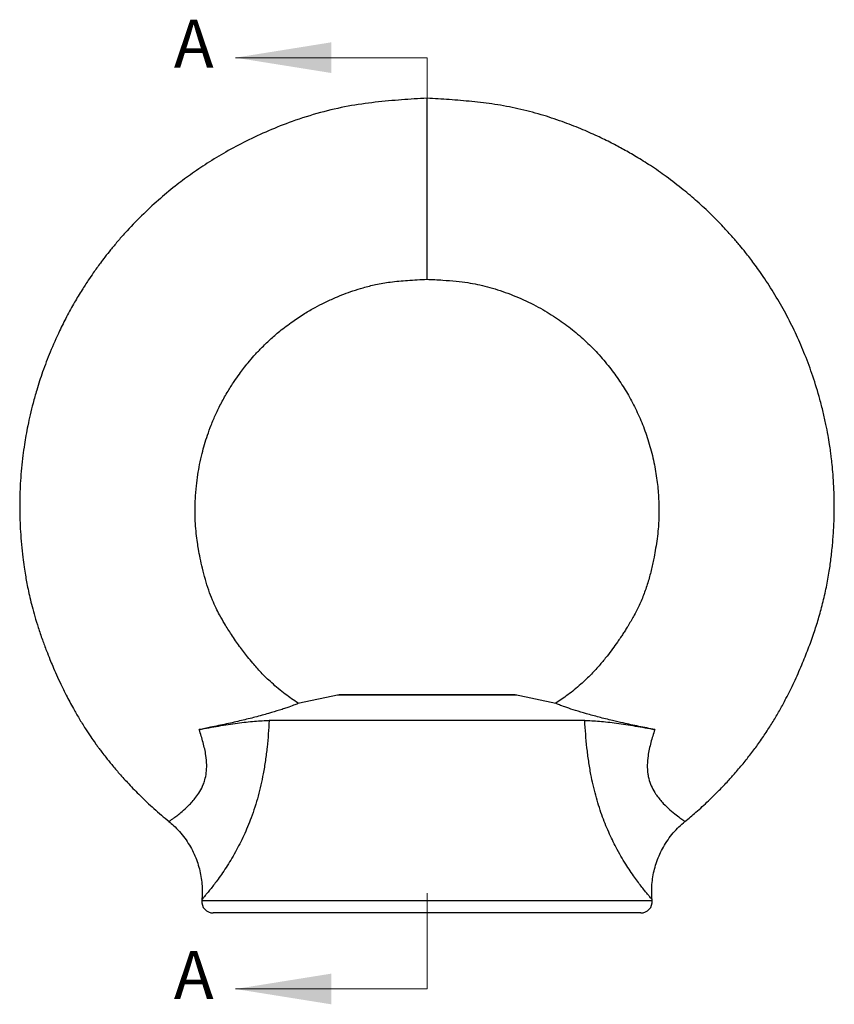
# Model space of a CAD drawing. Units: millimetres. Extents: x 3 to 195, y 3 to 137.
# Drawn here: x 65 to 101, y 64 to 107 of the extents above; entities that cross this region are included whole.
import ezdxf

# ---------------------------------------------------------------- set-up
doc = ezdxf.new("R2010")
doc.units = ezdxf.units.MM
doc.header["$LTSCALE"] = 0.666667
doc.styles.add('SLDTEXTSTYLE0', font='TXT', dxfattribs={"width": 0.75})

msp = doc.modelspace()

# ---------------------------------------------------------------- linework, layer by layer
at = {"color": 7, "linetype": 'Continuous', "lineweight": 18}
for p, q in [((83.391, 105.383), (74.924, 105.383)), ((83.391, 105.383), (83.391, 101.15)), ((87.363, 77.21), (79.391, 77.21)), ((87.391, 77.21), (87.363, 77.21)), ((83.391, 64.232), (83.391, 68.466)), ((83.391, 64.232), (74.924, 64.232))]:
    msp.add_line(p, q, dxfattribs=at)
at = {"color": 7, "linetype": 'Continuous', "lineweight": 25}
for p, q in [((83.391, 95.593), (83.391, 103.593)), ((79.502, 77.234), (77.683, 76.847)), ((87.28, 77.234), (79.502, 77.234)), ((89.087, 76.849), (87.28, 77.234)), ((90.363, 76.093), (76.418, 76.093)), ((73.443, 68.191), (73.438, 68.136)), ((93.335, 68.19), (93.335, 68.19)), ((93.343, 68.136), (93.338, 68.191)), ((92.845, 67.593), (73.936, 67.593)), ((78.581, 67.593), (78.581, 67.58)), ((79.048, 67.58), (79.048, 67.593)), ((79.426, 67.593), (79.426, 67.58)), ((79.892, 67.58), (79.892, 67.593)), ((80.157, 67.593), (80.157, 67.58)), ((80.529, 67.593), (80.529, 67.58)), ((81.15, 67.593), (81.15, 67.58)), ((81.616, 67.58), (81.616, 67.593)), ((84.225, 67.593), (84.225, 67.58)), ((84.627, 67.58), (84.627, 67.593)), ((84.852, 67.593), (84.852, 67.58)), ((85.271, 67.58), (85.271, 67.593)), ((85.463, 67.593), (85.463, 67.58)), ((85.9, 67.58), (85.9, 67.593)), ((86.997, 67.58), (86.997, 67.593)), ((87.108, 67.58), (87.108, 67.593)), ((87.202, 67.593), (87.202, 67.58)), ((87.699, 67.58), (87.699, 67.593)), ((87.737, 67.593), (87.737, 67.58)), ((88.232, 67.593), (88.232, 67.58)), ((88.259, 67.58), (88.259, 67.593)), ((88.507, 67.593), (88.507, 67.58)), ((88.597, 67.58), (88.597, 67.593)), ((88.794, 67.58), (88.794, 67.593))]:
    msp.add_line(p, q, dxfattribs=at)
at = {"color": 8, "linetype": 'Continuous', "lineweight": 25}
msp.add_line((73.438, 68.136), (93.343, 68.136), dxfattribs=at)
at = {"color": 7, "linetype": 'Continuous', "lineweight": 25}
for centre, start, end in [((73.936, 68.093), 175, 270), ((92.845, 68.093), 270, 5)]:
    msp.add_arc(centre, 0.5, start, end, dxfattribs=at)
for points, knots in [([(83.391, 103.593), (83.017, 103.569), (82.255, 103.522), (81.091, 103.421), (79.888, 103.252), (78.658, 102.969), (77.485, 102.596), (76.394, 102.165), (75.416, 101.712), (74.512, 101.23), (73.689, 100.733), (72.943, 100.227), (72.222, 99.685), (71.501, 99.085), (70.762, 98.398), (70.167, 97.777), (69.718, 97.266), (69.421, 96.908), (69.17, 96.59), (68.968, 96.324), (68.798, 96.092), (68.62, 95.841), (68.399, 95.519), (68.12, 95.087), (67.798, 94.551), (67.466, 93.949), (67.1, 93.219), (66.741, 92.407), (66.408, 91.53), (66.163, 90.775), (65.984, 90.139), (65.855, 89.616), (65.751, 89.139), (65.667, 88.701), (65.594, 88.263), (65.526, 87.78), (65.467, 87.249), (65.425, 86.71), (65.401, 86.232), (65.391, 85.805), (65.39, 85.392), (65.399, 84.934), (65.424, 84.421), (65.465, 83.873), (65.521, 83.351), (65.582, 82.899), (65.639, 82.538), (65.696, 82.215), (65.762, 81.884), (65.842, 81.519), (65.941, 81.115), (66.062, 80.674), (66.213, 80.185), (66.386, 79.679), (66.561, 79.21), (66.715, 78.823), (66.862, 78.469), (67.021, 78.105), (67.219, 77.676), (67.464, 77.176), (67.732, 76.67), (68.018, 76.176), (68.277, 75.759), (68.515, 75.399), (68.692, 75.145), (68.814, 74.976), (68.914, 74.84), (69.038, 74.675), (69.221, 74.438), (69.476, 74.122), (69.812, 73.727), (70.23, 73.266), (70.737, 72.748), (71.327, 72.188), (71.764, 71.821), (71.991, 71.632)], [0, 0, 0, 0, 0.025385, 0.05183, 0.079276, 0.107766, 0.137339, 0.162726, 0.187316, 0.210472, 0.232211, 0.252552, 0.271618, 0.29339, 0.316205, 0.340056, 0.351653, 0.362435, 0.371598, 0.379144, 0.385078, 0.391162, 0.399982, 0.411608, 0.426029, 0.442442, 0.458245, 0.481445, 0.502658, 0.521895, 0.535258, 0.547456, 0.558488, 0.568358, 0.57772, 0.588661, 0.601444, 0.613983, 0.625285, 0.633926, 0.642988, 0.653345, 0.664978, 0.677858, 0.690605, 0.700641, 0.708763, 0.715403, 0.722916, 0.731668, 0.740765, 0.751105, 0.762702, 0.775547, 0.787343, 0.796712, 0.803802, 0.813346, 0.823635, 0.835872, 0.851148, 0.862514, 0.874586, 0.884479, 0.891765, 0.895628, 0.898636, 0.903237, 0.909612, 0.919028, 0.930772, 0.944854, 0.961259, 0.979945, 1, 1, 1, 1]), ([(94.789, 71.634), (94.952, 71.767), (95.309, 72.061), (95.812, 72.525), (96.286, 72.991), (96.679, 73.405), (97.046, 73.815), (97.396, 74.23), (97.753, 74.683), (98.093, 75.145), (98.419, 75.625), (98.722, 76.106), (99, 76.583), (99.299, 77.139), (99.622, 77.794), (99.948, 78.529), (100.239, 79.252), (100.484, 79.928), (100.698, 80.594), (100.885, 81.273), (101.043, 81.976), (101.166, 82.661), (101.257, 83.311), (101.324, 83.951), (101.363, 84.509), (101.383, 85.001), (101.392, 85.432), (101.389, 85.914), (101.372, 86.432), (101.34, 86.936), (101.3, 87.373), (101.262, 87.709), (101.224, 88.005), (101.177, 88.323), (101.111, 88.722), (101.019, 89.199), (100.9, 89.731), (100.717, 90.445), (100.458, 91.291), (100.11, 92.236), (99.727, 93.125), (99.304, 93.979), (98.836, 94.811), (98.412, 95.478), (98.073, 95.969), (97.851, 96.274), (97.653, 96.537), (97.447, 96.8), (97.2, 97.103), (96.875, 97.484), (96.457, 97.944), (95.933, 98.477), (95.347, 99.022), (94.685, 99.585), (93.995, 100.115), (93.296, 100.598), (92.666, 100.993), (92.092, 101.323), (91.521, 101.627), (90.892, 101.934), (90.165, 102.254), (89.337, 102.576), (88.411, 102.88), (87.418, 103.14), (86.397, 103.328), (85.382, 103.45), (84.381, 103.531), (83.719, 103.572), (83.391, 103.593)], [0, 0, 0, 0, 0.014257, 0.031378, 0.046415, 0.059347, 0.070152, 0.083762, 0.096222, 0.109257, 0.122674, 0.135591, 0.14788, 0.160117, 0.178397, 0.197459, 0.214643, 0.231311, 0.24623, 0.26212, 0.279099, 0.295086, 0.309339, 0.323665, 0.338711, 0.347329, 0.35708, 0.367973, 0.380023, 0.392248, 0.402227, 0.409826, 0.415193, 0.4225, 0.431639, 0.442622, 0.455425, 0.468635, 0.492673, 0.515418, 0.536924, 0.558339, 0.580057, 0.601686, 0.611997, 0.620516, 0.627266, 0.634381, 0.643207, 0.653745, 0.66837, 0.685384, 0.704439, 0.722702, 0.744305, 0.763513, 0.78032, 0.794724, 0.808447, 0.824262, 0.842216, 0.862314, 0.884532, 0.908339, 0.931854, 0.954955, 0.977678, 1, 1, 1, 1]), ([(77.695, 76.86), (77.502, 76.991), (77.096, 77.267), (76.551, 77.727), (76.075, 78.189), (75.726, 78.581), (75.471, 78.892), (75.28, 79.14), (75.105, 79.377), (74.928, 79.627), (74.704, 79.959), (74.464, 80.34), (74.239, 80.731), (74.06, 81.079), (73.896, 81.439), (73.735, 81.86), (73.59, 82.331), (73.47, 82.804), (73.37, 83.251), (73.297, 83.631), (73.239, 83.993), (73.19, 84.369), (73.155, 84.787), (73.135, 85.297), (73.146, 85.854), (73.193, 86.438), (73.259, 86.945), (73.343, 87.424), (73.442, 87.866), (73.559, 88.297), (73.691, 88.715), (73.856, 89.164), (74.061, 89.643), (74.306, 90.144), (74.578, 90.627), (74.846, 91.049), (75.078, 91.38), (75.284, 91.656), (75.499, 91.923), (75.758, 92.225), (76.077, 92.567), (76.455, 92.932), (76.916, 93.331), (77.426, 93.718), (77.952, 94.066), (78.427, 94.341), (78.881, 94.576), (79.305, 94.77), (79.723, 94.94), (80.132, 95.088), (80.599, 95.233), (81.148, 95.37), (81.802, 95.481), (82.562, 95.552), (83.103, 95.579), (83.391, 95.593)], [0, 0, 0, 0, 0.0267703, 0.0563815, 0.0816942, 0.1027716, 0.1166169, 0.1278381, 0.138708, 0.1504204, 0.1629347, 0.1847018, 0.2020201, 0.214813, 0.2295131, 0.2473702, 0.2664988, 0.2859969, 0.3034148, 0.3190355, 0.3303122, 0.3455266, 0.3625495, 0.3783792, 0.4041277, 0.426308, 0.4455713, 0.4628242, 0.4821194, 0.4974185, 0.5140938, 0.5323793, 0.5522905, 0.573842, 0.5963927, 0.6157545, 0.6311536, 0.6427874, 0.6552767, 0.670471, 0.6883708, 0.7089776, 0.7307199, 0.7582748, 0.782373, 0.8030148, 0.8212189, 0.841048, 0.8564711, 0.8729378, 0.8909418, 0.9125071, 0.9378293, 0.9669728, 1, 1, 1, 1]), ([(83.391, 95.593), (83.622, 95.581), (84.054, 95.56), (84.655, 95.513), (85.168, 95.45), (85.627, 95.367), (86.066, 95.263), (86.515, 95.133), (86.973, 94.974), (87.58, 94.731), (88.291, 94.387), (89.058, 93.927), (89.74, 93.436), (90.362, 92.907), (90.938, 92.331), (91.455, 91.723), (91.908, 91.1), (92.304, 90.463), (92.656, 89.793), (92.967, 89.074), (93.229, 88.305), (93.428, 87.511), (93.559, 86.728), (93.631, 85.98), (93.65, 85.266), (93.62, 84.651), (93.563, 84.134), (93.499, 83.715), (93.43, 83.35), (93.372, 83.061), (93.313, 82.792), (93.245, 82.516), (93.141, 82.148), (92.996, 81.713), (92.776, 81.184), (92.529, 80.704), (92.317, 80.344), (92.157, 80.088), (92.051, 79.923), (91.934, 79.746), (91.781, 79.524), (91.584, 79.248), (91.331, 78.916), (91.024, 78.542), (90.641, 78.121), (90.166, 77.671), (89.642, 77.236), (89.26, 76.977), (89.082, 76.856)], [0, 0, 0, 0, 0.026506, 0.049487, 0.068962, 0.085695, 0.102791, 0.120601, 0.139117, 0.158303, 0.195357, 0.229333, 0.260513, 0.291419, 0.322706, 0.353627, 0.382685, 0.41073, 0.439458, 0.469146, 0.500267, 0.532361, 0.562741, 0.59104, 0.618235, 0.64446, 0.6614, 0.677762, 0.692943, 0.703853, 0.714449, 0.725055, 0.736094, 0.758892, 0.780513, 0.801217, 0.820734, 0.828317, 0.835782, 0.843115, 0.852629, 0.86673, 0.881997, 0.900462, 0.922134, 0.947065, 0.975306, 1, 1, 1, 1]), ([(77.683, 76.844), (77.686, 76.845), (77.693, 76.848), (77.565, 76.794), (77.345, 76.711), (77.098, 76.625), (76.816, 76.532), (76.397, 76.405), (75.824, 76.248), (75.194, 76.092), (74.533, 75.942), (73.901, 75.808), (73.491, 75.727), (73.322, 75.694)], [0, 0, 0, 0, 0.062607, 0.178498, 0.293038, 0.352019, 0.411504, 0.518883, 0.629584, 0.728448, 0.82742, 0.928912, 1, 1, 1, 1]), ([(93.46, 75.694), (93.224, 75.741), (92.747, 75.835), (92.123, 75.97), (91.53, 76.107), (90.976, 76.244), (90.421, 76.395), (89.938, 76.54), (89.551, 76.669), (89.276, 76.771), (89.11, 76.838), (89.094, 76.845), (89.087, 76.849)], [0, 0, 0, 0, 0.099003, 0.200645, 0.27156, 0.370538, 0.472052, 0.576852, 0.684679, 0.789993, 0.898175, 1, 1, 1, 1]), ([(73.322, 75.694), (73.611, 75.75), (73.897, 75.803), (74.462, 75.899), (74.745, 75.943), (75.277, 76.015), (75.53, 76.043), (76.005, 76.082), (76.224, 76.093), (76.418, 76.093)], [0, 0, 0, 0, 0.25, 0.25, 0.5, 0.5, 0.75, 0.75, 1, 1, 1, 1]), ([(90.363, 76.093), (90.557, 76.093), (90.773, 76.083), (91.244, 76.044), (91.502, 76.015), (92.034, 75.943), (92.312, 75.9), (92.883, 75.803), (93.17, 75.75), (93.46, 75.694)], [0, 0, 0, 0, 0.25, 0.25, 0.5, 0.5, 0.75, 0.75, 1, 1, 1, 1]), ([(71.987, 71.628), (72.055, 71.571), (72.222, 71.435), (72.456, 71.189), (72.691, 70.9), (72.893, 70.594), (73.064, 70.277), (73.204, 69.952), (73.313, 69.621), (73.392, 69.287), (73.441, 68.954), (73.461, 68.623), (73.46, 68.369), (73.445, 68.226), (73.441, 68.191)], [0, 0, 0, 0, 0.0684468, 0.1659884, 0.2617597, 0.355888, 0.4484623, 0.5395378, 0.6291414, 0.7172752, 0.8039177, 0.8890239, 0.9725235, 1, 1, 1, 1]), ([(93.337, 68.19), (93.33, 68.294), (93.315, 68.513), (93.329, 68.848), (93.37, 69.192), (93.442, 69.533), (93.544, 69.867), (93.675, 70.192), (93.839, 70.515), (94.037, 70.829), (94.269, 71.128), (94.518, 71.398), (94.702, 71.555), (94.791, 71.632)], [0, 0, 0, 0, 0.0802434, 0.1690089, 0.2582247, 0.3477719, 0.4375666, 0.5275471, 0.6176667, 0.7165158, 0.8137307, 0.9091979, 1, 1, 1, 1])]:
    msp.add_open_spline(points, degree=3, knots=knots, dxfattribs=at)
at = {"color": 8, "linetype": 'Continuous', "lineweight": 25}
for points, knots in [([(76.418, 76.093), (76.392, 75.701), (76.353, 75.112), (76.253, 74.328), (76.133, 73.602), (75.977, 72.912), (75.786, 72.269), (75.581, 71.676), (75.352, 71.129), (75.113, 70.637), (74.919, 70.273), (74.717, 69.924), (74.509, 69.592), (74.306, 69.29), (74.119, 69.03), (73.954, 68.811), (73.811, 68.628), (73.687, 68.475), (73.569, 68.333), (73.479, 68.229), (73.435, 68.177), (73.446, 68.189), (73.447, 68.191)], [0, 0, 0, 0, 0.098097, 0.14753, 0.197132, 0.281915, 0.325073, 0.368497, 0.445098, 0.484233, 0.523616, 0.566682, 0.610093, 0.6546, 0.699492, 0.739956, 0.780705, 0.822346, 0.864294, 0.925403, 0.990179, 1, 1, 1, 1]), ([(93.335, 68.19), (93.335, 68.189), (93.338, 68.187), (93.307, 68.223), (93.241, 68.3), (93.143, 68.416), (93.025, 68.56), (92.891, 68.729), (92.736, 68.93), (92.562, 69.168), (92.373, 69.441), (92.171, 69.751), (91.96, 70.099), (91.705, 70.561), (91.412, 71.16), (91.101, 71.934), (90.833, 72.791), (90.65, 73.593), (90.533, 74.298), (90.43, 75.092), (90.39, 75.692), (90.363, 76.093)], [0, 0, 0, 0, 0.018241, 0.064162, 0.111358, 0.158996, 0.199358, 0.239997, 0.281515, 0.32334, 0.366018, 0.409034, 0.45311, 0.497552, 0.569073, 0.642097, 0.720192, 0.799749, 0.849428, 0.899301, 1, 1, 1, 1]), ([(71.992, 71.634), (71.991, 71.634), (71.981, 71.627), (72.018, 71.653), (72.097, 71.709), (72.213, 71.794), (72.368, 71.911), (72.579, 72.081), (72.803, 72.282), (73.015, 72.503), (73.184, 72.706), (73.357, 72.954), (73.491, 73.217), (73.588, 73.497), (73.648, 73.788), (73.664, 74.155), (73.621, 74.606), (73.504, 75.129), (73.383, 75.505), (73.322, 75.694)], [0, 0, 0, 0, 0.012692, 0.099061, 0.167613, 0.236759, 0.307904, 0.379809, 0.470468, 0.516869, 0.56368, 0.61554, 0.668643, 0.699045, 0.744432, 0.791448, 0.845651, 0.922307, 1, 1, 1, 1]), ([(93.46, 75.694), (93.398, 75.504), (93.275, 75.122), (93.158, 74.597), (93.115, 74.125), (93.135, 73.788), (93.198, 73.479), (93.296, 73.199), (93.422, 72.966), (93.602, 72.695), (93.84, 72.415), (94.145, 72.128), (94.414, 71.909), (94.638, 71.742), (94.752, 71.661), (94.792, 71.633), (94.79, 71.634), (94.789, 71.634)], [0, 0, 0, 0, 0.0782559, 0.1572054, 0.2101325, 0.2646777, 0.2923516, 0.341752, 0.3929842, 0.4164927, 0.5037268, 0.5938604, 0.6914408, 0.7911102, 0.9107758, 0.9720562, 1, 1, 1, 1])]:
    msp.add_open_spline(points, degree=3, knots=knots, dxfattribs=at)
at = {"color": 7, "linetype": 'Continuous', "lineweight": 18}
for points in [[(74.924, 105.383), (79.157, 104.706), (79.157, 106.061)], [(74.924, 64.232), (79.157, 63.555), (79.157, 64.91)]]:
    msp.add_solid(points, dxfattribs=at)

# ---------------------------------------------------------------- texts
at = {"color": 7, "linetype": 'Continuous', "char_height": 2.117, "attachment_point": 1, "style": 'SLDTEXTSTYLE0'}
for insert in [(72.204, 107.061), (72.204, 65.91)]:
    msp.add_mtext('A', dxfattribs=dict(at, insert=insert))

doc.saveas('drawing.dxf')
